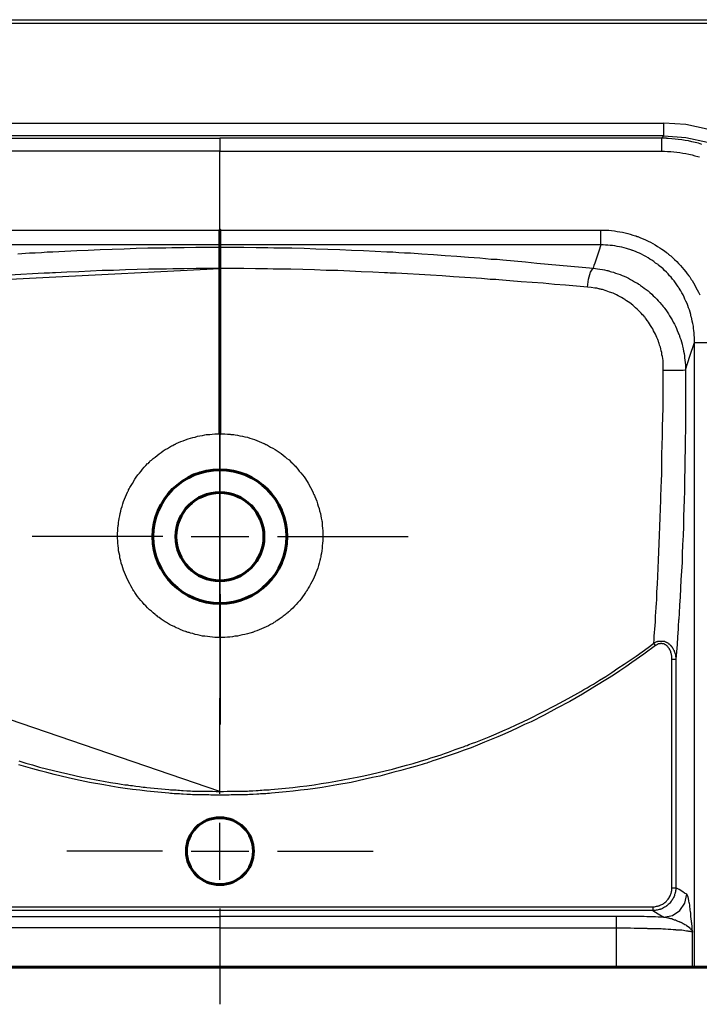
# Model space of a CAD drawing. Units: millimetres. Extents: x 23 to 881, y -20 to 226.
# Drawn here: x 813 to 848, y 103 to 154 of the extents above; entities that cross this region are included whole.
import ezdxf

# ---------------------------------------------------------------- set-up
doc = ezdxf.new("R2010")
doc.units = ezdxf.units.MM
doc.header["$MEASUREMENT"] = 0

msp = doc.modelspace()

# ---------------------------------------------------------------- linework, layer by layer
at = {"color": 7, "linetype": 'Continuous', "lineweight": 30}
for points in [[(787.733, 154.097), (858.99, 154.097)], [(858.99, 153.89), (787.733, 153.89)], [(800.122, 148.682), (846.6, 148.682)], [(854.528, 140.74), (854.459, 141.901), (854.225, 143.019), (853.824, 144.083), (853.299, 145.077), (852.622, 145.975), (851.835, 146.776), (850.923, 147.439), (849.929, 147.978), (848.865, 148.365), (847.747, 148.599), (846.6, 148.682)], [(846.6, 148.006), (846.6, 148.254), (846.6, 148.682)], [(846.6, 148.006), (800.122, 148.006)], [(800.247, 147.881), (800.937, 147.881), (801.642, 147.881), (804.446, 147.881), (807.263, 147.881), (815.302, 147.881), (823.354, 147.881)], [(846.476, 147.881), (845.772, 147.881), (845.067, 147.881), (842.263, 147.881), (839.459, 147.881), (831.407, 147.881), (823.354, 147.881)], [(823.354, 147.881), (823.354, 147.633), (823.354, 147.204)], [(846.6, 148.006), (846.476, 147.881)], [(848.589, 147.564), (848.41, 147.619), (848.244, 147.66), (848.064, 147.702), (847.899, 147.743), (847.719, 147.771), (847.539, 147.798), (847.36, 147.826), (847.194, 147.84), (847.015, 147.854), (846.835, 147.867), (846.807, 147.867), (846.78, 147.867), (846.766, 147.867), (846.738, 147.881), (846.697, 147.881), (846.656, 147.881), (846.559, 147.881), (846.476, 147.881)], [(846.476, 147.881), (846.476, 147.633), (846.476, 147.204)], [(846.6, 148.006), (847.76, 147.923), (848.879, 147.674), (849.943, 147.246), (850.91, 146.652), (851.78, 145.92), (852.512, 145.064), (853.092, 144.097), (853.52, 143.033), (853.783, 141.914), (853.852, 140.74)], [(823.354, 147.204), (822.65, 147.204), (821.959, 147.204), (819.142, 147.204), (816.338, 147.204), (808.285, 147.204), (800.247, 147.204)], [(823.354, 147.204), (824.059, 147.204), (824.763, 147.204), (827.567, 147.204), (830.371, 147.204), (838.423, 147.204), (846.476, 147.204)], [(823.354, 143.075), (823.354, 145.133), (823.354, 147.204)], [(846.476, 147.204), (846.642, 147.204), (846.794, 147.191), (846.959, 147.191), (847.125, 147.177), (847.277, 147.163), (847.443, 147.135), (847.595, 147.108), (847.76, 147.08), (847.912, 147.053), (848.078, 147.011), (848.23, 146.97), (848.382, 146.928), (848.465, 146.914)], [(803.41, 143.075), (804.211, 143.075), (805.012, 143.075), (808.216, 143.075), (811.435, 143.075), (817.388, 143.075), (823.354, 143.075)], [(823.354, 143.075), (824.156, 143.075), (824.957, 143.075), (828.161, 143.075), (831.379, 143.075), (837.332, 143.075), (843.299, 143.075)], [(843.299, 142.301), (843.299, 142.577), (843.299, 143.075)], [(843.299, 143.075), (843.451, 143.075), (843.589, 143.061), (843.727, 143.061), (843.865, 143.047), (844.017, 143.033), (844.156, 143.006), (844.294, 142.978), (844.432, 142.964), (844.57, 142.923), (844.708, 142.895), (844.846, 142.854), (844.984, 142.812), (845.053, 142.798), (845.122, 142.771), (845.136, 142.771), (845.15, 142.757), (845.164, 142.757), (845.191, 142.743), (845.219, 142.729), (845.247, 142.729), (845.385, 142.674), (845.523, 142.619), (845.647, 142.564), (845.772, 142.495), (845.896, 142.439), (846.02, 142.37), (846.144, 142.301), (846.269, 142.218), (846.393, 142.149), (846.504, 142.066), (846.628, 141.983), (846.738, 141.901), (846.766, 141.873), (846.794, 141.859), (846.807, 141.845), (846.821, 141.832), (846.835, 141.818), (846.849, 141.804), (846.904, 141.762), (846.959, 141.721), (847.07, 141.624), (847.167, 141.528), (847.277, 141.431), (847.374, 141.32), (847.47, 141.224), (847.567, 141.113), (847.65, 141.003), (847.747, 140.892), (847.83, 140.782), (847.912, 140.671), (847.954, 140.616), (847.995, 140.547), (848.009, 140.519), (848.037, 140.492), (848.037, 140.478), (848.051, 140.464), (848.064, 140.45), (848.078, 140.436), (848.147, 140.312), (848.216, 140.188), (848.285, 140.064), (848.354, 139.939), (848.423, 139.815), (848.479, 139.677)], [(823.354, 142.301), (813.396, 142.301), (803.437, 142.301), (803.423, 142.301), (803.41, 142.301)], [(812.774, 141.832), (813.382, 141.873), (813.686, 141.887), (814.004, 141.901), (814.156, 141.914), (814.307, 141.928), (814.459, 141.928), (814.611, 141.942), (815.233, 141.97), (815.854, 141.997), (816.462, 142.025), (817.084, 142.053), (817.705, 142.08), (818.341, 142.094), (818.962, 142.122), (819.584, 142.135), (819.736, 142.135), (819.901, 142.135), (819.984, 142.135), (820.053, 142.149), (820.136, 142.149), (820.219, 142.149), (820.523, 142.149), (820.841, 142.163), (821.476, 142.163), (822.098, 142.177), (822.733, 142.177), (823.354, 142.177)], [(843.299, 142.301), (843.285, 142.301), (843.272, 142.301), (833.313, 142.301), (823.354, 142.301)], [(823.354, 142.177), (823.99, 142.177), (824.611, 142.177), (825.247, 142.163), (825.868, 142.163), (826.186, 142.149), (826.504, 142.149), (826.573, 142.149), (826.656, 142.149), (826.738, 142.135), (826.807, 142.135), (826.973, 142.135), (827.125, 142.135), (827.76, 142.122), (828.382, 142.094), (829.004, 142.08), (829.625, 142.053), (830.247, 142.025), (830.868, 141.997), (831.476, 141.97), (832.098, 141.942), (832.249, 141.928), (832.401, 141.928), (832.567, 141.914), (832.719, 141.901), (833.023, 141.887), (833.327, 141.873), (833.935, 141.832), (834.542, 141.79), (835.15, 141.749), (835.758, 141.707), (836.365, 141.652), (836.959, 141.611), (837.263, 141.583), (837.567, 141.555), (837.719, 141.555), (837.871, 141.541), (838.009, 141.528), (838.161, 141.514), (838.769, 141.459), (839.363, 141.403), (839.957, 141.348), (840.551, 141.293), (841.131, 141.238), (841.725, 141.182), (842.319, 141.127), (842.899, 141.072)], [(843.299, 142.301), (843.202, 141.97), (843.092, 141.652), (843.037, 141.5), (842.995, 141.348), (842.94, 141.21), (842.899, 141.072)], [(848.202, 137.191), (848.202, 137.315), (848.202, 137.439), (848.189, 137.564), (848.189, 137.688), (848.175, 137.812), (848.161, 137.923), (848.147, 138.047), (848.12, 138.171), (848.092, 138.296), (848.064, 138.42), (848.064, 138.448), (848.051, 138.475), (848.051, 138.503), (848.037, 138.53), (848.023, 138.599), (848.009, 138.655), (847.981, 138.779), (847.94, 138.89), (847.899, 139), (847.857, 139.124), (847.816, 139.235), (847.76, 139.345), (847.705, 139.456), (847.664, 139.566), (847.609, 139.677), (847.539, 139.787), (847.484, 139.898), (847.415, 139.995), (847.415, 140.008), (847.401, 140.022), (847.388, 140.036), (847.388, 140.05), (847.374, 140.077), (847.346, 140.105), (847.319, 140.16), (847.277, 140.202), (847.208, 140.312), (847.139, 140.409), (847.056, 140.506), (846.987, 140.602), (846.904, 140.685), (846.821, 140.782), (846.738, 140.865), (846.642, 140.948), (846.559, 141.044), (846.462, 141.127), (846.421, 141.155), (846.365, 141.196), (846.352, 141.224), (846.324, 141.238), (846.296, 141.265), (846.269, 141.279), (846.172, 141.348), (846.075, 141.431), (845.979, 141.5), (845.868, 141.555), (845.772, 141.624), (845.661, 141.693), (845.551, 141.749), (845.44, 141.804), (845.33, 141.859), (845.219, 141.901), (845.109, 141.956), (844.984, 141.997), (844.957, 142.011), (844.929, 142.025), (844.901, 142.025), (844.874, 142.039), (844.819, 142.053), (844.749, 142.08), (844.639, 142.108), (844.515, 142.149), (844.404, 142.177), (844.28, 142.204), (844.156, 142.218), (844.031, 142.246), (843.921, 142.26), (843.796, 142.274), (843.672, 142.287), (843.548, 142.287), (843.423, 142.301), (843.299, 142.301)], [(804.1, 140.091), (823.354, 141.058), (822.733, 141.058), (822.111, 141.058), (821.49, 141.044), (820.882, 141.044), (820.564, 141.03), (820.26, 141.03), (820.178, 141.03), (820.109, 141.03), (820.026, 141.03), (819.943, 141.03), (819.791, 141.017), (819.639, 141.017), (819.017, 141.003), (818.41, 140.989), (817.788, 140.961), (817.18, 140.948), (816.573, 140.92), (815.965, 140.892), (815.343, 140.865), (814.736, 140.837), (814.584, 140.837), (814.432, 140.823), (814.294, 140.823), (814.142, 140.809), (813.838, 140.796), (813.534, 140.782), (812.926, 140.74), (812.332, 140.713)], [(842.609, 140.091), (842.028, 140.133), (841.448, 140.188), (840.868, 140.229), (840.288, 140.285), (839.708, 140.326), (839.128, 140.367), (838.534, 140.423), (837.954, 140.464), (837.802, 140.478), (837.65, 140.492), (837.512, 140.492), (837.36, 140.506), (837.056, 140.533), (836.766, 140.547), (836.172, 140.588), (835.578, 140.63), (834.984, 140.671), (834.39, 140.713), (833.783, 140.74), (833.175, 140.782), (832.885, 140.796), (832.581, 140.809), (832.429, 140.823), (832.277, 140.823), (832.125, 140.837), (831.973, 140.837), (831.365, 140.865), (830.758, 140.892), (830.15, 140.92), (829.528, 140.948), (828.921, 140.961), (828.299, 140.989), (827.691, 141.003), (827.07, 141.017), (826.918, 141.017), (826.766, 141.03), (826.683, 141.03), (826.614, 141.03), (826.531, 141.03), (826.448, 141.03), (826.144, 141.03), (825.841, 141.044), (825.219, 141.044), (824.598, 141.058), (823.976, 141.058), (823.354, 141.058)], [(842.609, 140.091), (842.65, 140.506), (842.76, 140.865), (842.899, 141.072)], [(842.899, 141.072), (843.023, 141.058), (843.133, 141.044), (843.258, 141.03), (843.382, 141.003), (843.493, 140.989), (843.617, 140.961), (843.644, 140.948), (843.672, 140.948), (843.7, 140.934), (843.727, 140.934), (843.783, 140.906), (843.852, 140.892), (843.962, 140.865), (844.073, 140.823), (844.197, 140.782), (844.307, 140.74), (844.418, 140.699), (844.528, 140.657), (844.639, 140.602), (844.749, 140.547), (844.86, 140.492), (844.957, 140.436), (845.067, 140.367), (845.178, 140.312), (845.205, 140.298), (845.233, 140.285), (845.233, 140.271), (845.247, 140.257), (845.26, 140.257), (845.274, 140.243), (845.33, 140.215), (845.385, 140.174), (845.481, 140.105), (845.578, 140.036), (845.675, 139.953), (845.772, 139.884), (845.868, 139.801), (845.965, 139.718), (846.048, 139.635), (846.131, 139.553), (846.227, 139.456), (846.31, 139.373), (846.393, 139.276), (846.476, 139.18), (846.517, 139.138), (846.545, 139.083), (846.559, 139.069), (846.573, 139.069), (846.586, 139.055), (846.586, 139.041), (846.614, 139.014), (846.628, 138.986), (846.697, 138.89), (846.78, 138.793), (846.849, 138.682), (846.904, 138.586), (846.973, 138.475), (847.042, 138.365), (847.098, 138.254), (847.153, 138.144), (847.208, 138.033), (847.263, 137.923), (847.305, 137.812), (847.36, 137.688), (847.374, 137.633), (847.401, 137.577), (847.415, 137.55), (847.429, 137.522), (847.429, 137.508), (847.429, 137.495), (847.443, 137.481), (847.443, 137.453), (847.484, 137.343), (847.526, 137.218), (847.553, 137.094), (847.581, 136.983), (847.609, 136.859), (847.636, 136.735), (847.664, 136.611), (847.678, 136.486), (847.691, 136.376), (847.705, 136.251), (847.719, 136.127), (847.733, 136.003), (847.733, 135.878), (847.733, 135.754)], [(846.573, 135.727), (846.573, 135.823), (846.573, 135.934), (846.573, 136.03), (846.559, 136.141), (846.559, 136.238), (846.545, 136.348), (846.531, 136.445), (846.504, 136.541), (846.49, 136.652), (846.462, 136.749), (846.435, 136.845), (846.421, 136.942), (846.379, 137.039), (846.352, 137.149), (846.352, 137.163), (846.338, 137.163), (846.338, 137.177), (846.338, 137.191), (846.324, 137.218), (846.324, 137.246), (846.296, 137.287), (846.283, 137.343), (846.241, 137.439), (846.2, 137.536), (846.158, 137.619), (846.117, 137.715), (846.062, 137.798), (846.02, 137.895), (845.965, 137.978), (845.91, 138.075), (845.854, 138.157), (845.799, 138.24), (845.744, 138.323), (845.675, 138.406), (845.675, 138.42), (845.661, 138.434), (845.661, 138.434), (845.647, 138.448), (845.633, 138.461), (845.62, 138.489), (845.578, 138.53), (845.551, 138.572), (845.481, 138.641), (845.412, 138.724), (845.343, 138.793), (845.274, 138.862), (845.205, 138.931), (845.122, 139), (844.97, 139.138), (844.819, 139.262), (844.736, 139.318), (844.653, 139.373), (844.625, 139.387), (844.598, 139.401), (844.598, 139.414), (844.584, 139.414), (844.57, 139.428), (844.556, 139.428), (844.515, 139.456), (844.473, 139.483), (844.39, 139.539), (844.307, 139.58), (844.211, 139.622), (844.128, 139.677), (843.948, 139.76), (843.755, 139.829), (843.575, 139.898), (843.382, 139.953), (843.341, 139.967), (843.285, 139.981), (843.272, 139.981), (843.244, 139.981), (843.216, 139.995), (843.189, 139.995), (843.092, 140.022), (842.995, 140.036), (842.802, 140.064), (842.609, 140.091)], [(823.368, 130.022), (823.368, 136.859)], [(847.733, 135.754), (847.968, 136.472), (848.202, 137.191)], [(848.202, 137.191), (848.341, 137.191), (848.631, 137.191), (849.004, 137.191)], [(848.202, 104.456), (848.202, 120.823), (848.202, 137.191)], [(823.354, 130.022), (823.354, 136.196)], [(846.075, 121.431), (846.089, 121.611), (846.103, 121.79), (846.117, 121.983), (846.131, 122.163), (846.158, 122.55), (846.172, 122.923), (846.186, 122.978), (846.186, 123.019), (846.186, 123.075), (846.186, 123.116), (846.2, 123.227), (846.2, 123.323), (846.214, 123.517), (846.227, 123.71), (846.241, 124.124), (846.269, 124.525), (846.283, 124.939), (846.31, 125.354), (846.324, 125.782), (846.338, 126.21), (846.365, 126.652), (846.379, 127.094), (846.393, 127.55), (846.407, 128.006), (846.421, 128.461), (846.448, 128.931), (846.448, 128.959), (846.448, 128.986), (846.448, 129.014), (846.448, 129.041), (846.448, 129.111), (846.448, 129.166), (846.448, 129.29), (846.462, 129.401), (846.462, 129.635), (846.476, 129.884), (846.49, 130.354), (846.49, 130.837), (846.504, 131.32), (846.517, 131.804), (846.531, 132.287), (846.531, 132.771), (846.545, 133.268), (846.559, 133.751), (846.559, 133.82), (846.559, 133.876), (846.559, 133.931), (846.559, 134), (846.559, 134.124), (846.559, 134.249), (846.559, 134.497), (846.573, 134.732), (846.573, 135.229), (846.573, 135.727)], [(846.573, 135.727), (846.959, 135.727), (847.332, 135.727), (847.609, 135.74), (847.733, 135.754)], [(847.733, 135.754), (847.733, 135.229), (847.733, 134.704), (847.733, 134.18), (847.733, 133.655), (847.733, 133.13), (847.733, 132.619), (847.719, 132.108), (847.719, 131.583), (847.705, 131.072), (847.705, 130.561), (847.691, 130.05), (847.678, 129.539), (847.678, 129.29), (847.664, 129.041), (847.664, 128.972), (847.664, 128.917), (847.664, 128.876), (847.664, 128.848), (847.664, 128.82), (847.664, 128.779), (847.65, 128.655), (847.65, 128.53), (847.636, 128.033), (847.622, 127.55), (847.609, 127.066), (847.581, 126.583), (847.567, 126.113), (847.553, 125.657), (847.498, 124.746), (847.457, 123.862), (847.429, 123.42), (847.401, 123.006), (847.401, 122.895), (847.388, 122.785), (847.388, 122.729), (847.388, 122.688), (847.374, 122.633), (847.374, 122.577), (847.36, 122.37), (847.346, 122.163), (847.319, 121.762), (847.291, 121.362), (847.263, 120.975), (847.222, 120.588)], [(823.354, 125.506), (823.354, 128.517)], [(823.368, 125.506), (823.368, 128.517)], [(820.371, 127.011), (813.52, 127.011)], [(820.343, 127.011), (814.169, 127.011)], [(821.849, 127.011), (824.86, 127.011)], [(821.863, 127.011), (824.874, 127.011)], [(826.365, 127.011), (832.539, 127.011)], [(826.379, 127.011), (833.216, 127.011)], [(823.354, 124), (823.354, 117.826)], [(823.368, 124), (823.368, 117.163)], [(812.816, 115.257), (813.189, 115.146), (813.548, 115.05), (813.907, 114.939), (814.28, 114.843), (814.639, 114.76), (815.012, 114.663), (815.385, 114.58), (815.758, 114.497), (816.131, 114.414), (816.504, 114.345), (816.877, 114.262), (817.249, 114.193), (817.622, 114.138), (818.009, 114.069), (818.189, 114.041), (818.382, 114.014), (818.437, 114.014), (818.479, 114), (818.52, 114), (818.575, 113.986), (818.672, 113.972), (818.769, 113.972), (818.948, 113.945), (819.142, 113.917), (819.238, 113.903), (819.335, 113.89), (819.432, 113.89), (819.528, 113.876), (819.915, 113.834), (820.288, 113.793), (820.481, 113.779), (820.675, 113.765), (820.772, 113.751), (820.868, 113.751), (820.965, 113.738), (821.062, 113.738), (821.144, 113.724), (821.241, 113.724), (821.338, 113.71), (821.435, 113.71), (821.628, 113.696), (821.821, 113.696), (821.918, 113.682), (822.015, 113.682), (822.111, 113.682), (822.208, 113.682), (822.305, 113.669), (822.401, 113.669), (822.498, 113.669), (822.595, 113.669), (822.691, 113.669), (822.774, 113.669), (822.871, 113.669), (822.968, 113.669), (823.161, 113.655), (823.354, 113.655), (800.633, 121.431)], [(823.354, 113.655), (823.548, 113.655), (823.741, 113.669), (823.838, 113.669), (823.935, 113.669), (824.031, 113.669), (824.128, 113.669), (824.225, 113.669), (824.307, 113.669), (824.404, 113.669), (824.501, 113.682), (824.598, 113.682), (824.694, 113.682), (824.791, 113.682), (824.888, 113.696), (825.081, 113.696), (825.26, 113.71), (825.357, 113.71), (825.454, 113.724), (825.551, 113.724), (825.647, 113.738), (825.744, 113.738), (825.841, 113.751), (825.937, 113.751), (826.02, 113.765), (826.214, 113.779), (826.407, 113.793), (826.78, 113.834), (827.167, 113.876), (827.539, 113.917), (827.912, 113.959), (828.285, 114.014), (828.658, 114.069), (829.045, 114.124), (829.418, 114.193), (829.791, 114.262), (830.164, 114.332), (830.537, 114.401), (830.896, 114.483), (831.269, 114.566), (831.642, 114.649), (832.015, 114.746), (832.388, 114.829), (832.747, 114.925), (833.12, 115.036), (833.479, 115.133), (833.852, 115.243), (834.031, 115.298), (834.225, 115.354), (834.404, 115.423), (834.584, 115.478), (834.763, 115.533), (834.943, 115.588), (835.122, 115.657), (835.316, 115.713), (835.675, 115.851), (836.034, 115.975), (836.117, 116.003), (836.214, 116.044), (836.296, 116.072), (836.393, 116.113), (836.573, 116.182), (836.752, 116.251), (837.098, 116.39), (837.457, 116.528), (837.816, 116.68), (838.161, 116.832), (838.506, 116.983), (838.865, 117.149), (839.211, 117.301), (839.556, 117.467), (840.233, 117.812), (840.91, 118.157), (841.586, 118.53), (842.249, 118.903), (842.415, 119), (842.581, 119.097), (842.747, 119.193), (842.912, 119.29), (843.23, 119.497), (843.562, 119.691), (843.879, 119.898), (844.197, 120.119), (844.515, 120.326), (844.832, 120.547), (845.15, 120.754), (845.468, 120.975), (845.772, 121.21), (846.075, 121.431)], [(846.172, 121.307), (845.551, 120.851), (844.929, 120.409), (844.611, 120.188), (844.294, 119.981), (843.962, 119.76), (843.644, 119.553), (842.995, 119.152), (842.346, 118.765), (841.683, 118.378), (841.006, 118.019), (840.33, 117.66), (839.653, 117.315), (839.307, 117.163), (838.962, 116.997), (838.617, 116.832), (838.272, 116.68), (837.912, 116.528), (837.567, 116.376), (837.208, 116.238), (836.849, 116.086), (836.504, 115.948), (836.144, 115.823), (835.772, 115.685), (835.412, 115.561), (835.053, 115.436), (834.68, 115.312), (834.501, 115.257), (834.321, 115.188), (834.266, 115.174), (834.225, 115.16), (834.183, 115.146), (834.128, 115.133), (834.045, 115.105), (833.948, 115.077), (833.575, 114.967), (833.202, 114.856), (832.83, 114.76), (832.457, 114.663), (832.098, 114.566), (831.725, 114.47), (831.338, 114.387), (830.965, 114.304), (830.219, 114.138), (829.473, 114), (829.086, 113.945), (828.714, 113.876), (828.341, 113.82), (827.954, 113.765), (827.581, 113.724), (827.194, 113.682), (826.821, 113.641), (826.435, 113.599), (826.241, 113.586), (826.048, 113.572), (825.951, 113.558), (825.854, 113.558), (825.758, 113.544), (825.675, 113.544), (825.578, 113.53), (825.481, 113.53), (825.385, 113.517), (825.288, 113.517), (825.095, 113.503), (824.901, 113.503), (824.805, 113.489), (824.708, 113.489), (824.611, 113.489), (824.515, 113.489), (824.418, 113.475), (824.321, 113.475), (824.225, 113.475), (824.128, 113.475), (824.031, 113.475), (823.935, 113.475), (823.838, 113.461), (823.741, 113.461), (823.548, 113.461), (823.354, 113.461)], [(846.075, 121.431), (846.131, 121.459), (846.172, 121.486), (846.2, 121.5), (846.227, 121.514), (846.241, 121.514), (846.241, 121.514), (846.255, 121.514), (846.255, 121.514), (846.269, 121.514), (846.283, 121.528), (846.31, 121.528), (846.338, 121.541), (846.365, 121.541), (846.393, 121.541), (846.393, 121.541), (846.407, 121.541), (846.407, 121.541), (846.421, 121.541), (846.435, 121.541), (846.448, 121.541), (846.476, 121.541), (846.504, 121.541), (846.531, 121.541), (846.559, 121.541), (846.586, 121.541), (846.614, 121.528), (846.642, 121.528), (846.656, 121.514), (846.683, 121.5), (846.711, 121.486), (846.738, 121.486), (846.766, 121.472), (846.78, 121.459), (846.78, 121.459), (846.794, 121.445), (846.794, 121.445), (846.807, 121.445), (846.807, 121.445), (846.835, 121.431), (846.849, 121.403), (846.877, 121.39), (846.904, 121.376), (846.918, 121.362), (846.932, 121.334), (846.946, 121.32), (846.959, 121.32), (846.959, 121.307), (846.959, 121.307), (846.973, 121.307), (846.973, 121.293), (847.015, 121.251), (847.042, 121.21), (847.07, 121.169), (847.098, 121.113), (847.111, 121.086), (847.125, 121.072), (847.125, 121.058), (847.139, 121.044), (847.139, 121.03), (847.139, 121.017), (847.167, 120.961), (847.18, 120.92), (847.194, 120.865), (847.208, 120.809), (847.208, 120.754), (847.222, 120.699), (847.222, 120.685), (847.222, 120.671), (847.222, 120.657), (847.222, 120.644), (847.222, 120.616), (847.222, 120.588)], [(846.172, 121.307), (846.117, 121.376), (846.075, 121.431)], [(847.028, 120.588), (847.028, 120.63), (847.028, 120.685), (847.015, 120.727), (847.015, 120.768), (847.001, 120.809), (847.001, 120.851), (846.987, 120.892), (846.973, 120.934), (846.973, 120.961), (846.959, 120.975), (846.959, 120.989), (846.959, 121.003), (846.946, 121.003), (846.946, 121.017), (846.932, 121.058), (846.904, 121.099), (846.89, 121.141), (846.863, 121.169), (846.849, 121.182), (846.849, 121.196), (846.849, 121.196), (846.835, 121.21), (846.821, 121.224), (846.807, 121.238), (846.794, 121.265), (846.78, 121.279), (846.766, 121.293), (846.738, 121.307), (846.725, 121.32), (846.711, 121.334), (846.711, 121.334), (846.697, 121.334), (846.697, 121.334), (846.697, 121.348), (846.683, 121.348), (846.669, 121.348), (846.656, 121.362), (846.628, 121.376), (846.614, 121.39), (846.586, 121.39), (846.586, 121.39), (846.586, 121.39), (846.573, 121.39), (846.573, 121.403), (846.559, 121.403), (846.545, 121.403), (846.531, 121.403), (846.504, 121.403), (846.49, 121.417), (846.462, 121.417), (846.448, 121.417), (846.435, 121.417), (846.435, 121.417), (846.435, 121.417), (846.421, 121.417), (846.421, 121.403), (846.393, 121.403), (846.379, 121.403), (846.352, 121.403), (846.324, 121.39), (846.31, 121.39), (846.283, 121.376), (846.269, 121.362), (846.255, 121.362), (846.227, 121.348), (846.214, 121.334), (846.186, 121.32), (846.172, 121.307)], [(847.028, 120.588), (847.167, 120.588), (847.222, 120.588)], [(847.028, 108.613), (847.028, 108.82), (847.028, 109.014), (847.028, 109.829), (847.028, 110.63), (847.028, 113.834), (847.028, 117.039), (847.028, 118.82), (847.028, 120.588)], [(847.222, 120.588), (847.222, 114.608), (847.222, 108.613)], [(823.354, 113.53), (823.354, 118.544)], [(823.354, 113.461), (823.161, 113.461), (822.968, 113.461), (822.871, 113.461), (822.774, 113.475), (822.678, 113.475), (822.581, 113.475), (822.484, 113.475), (822.388, 113.475), (822.291, 113.475), (822.194, 113.489), (822.111, 113.489), (822.015, 113.489), (821.918, 113.489), (821.821, 113.503), (821.628, 113.503), (821.435, 113.517), (821.338, 113.517), (821.241, 113.53), (821.144, 113.53), (821.048, 113.544), (820.951, 113.544), (820.854, 113.558), (820.772, 113.558), (820.675, 113.572), (820.481, 113.586), (820.288, 113.599), (819.915, 113.641), (819.528, 113.682), (819.156, 113.724), (818.769, 113.765), (818.396, 113.82), (818.023, 113.876), (817.65, 113.931), (817.277, 114), (816.517, 114.138), (815.785, 114.29), (815.412, 114.373), (815.039, 114.456), (814.667, 114.553), (814.294, 114.649), (813.935, 114.746), (813.562, 114.843), (813.189, 114.953), (812.83, 115.064)], [(823.354, 109.028), (823.354, 112.025)], [(820.343, 110.533), (815.343, 110.533)], [(821.849, 110.533), (824.86, 110.533)], [(826.365, 110.533), (831.379, 110.533)], [(847.222, 108.613), (847.222, 108.558), (847.222, 108.503), (847.208, 108.448), (847.208, 108.378), (847.194, 108.365), (847.194, 108.351), (847.194, 108.337), (847.194, 108.323), (847.18, 108.296), (847.167, 108.268), (847.153, 108.213), (847.139, 108.157), (847.111, 108.102), (847.084, 108.047), (847.07, 108.033), (847.056, 108.006), (847.056, 107.992), (847.042, 107.992), (847.042, 107.978), (847.042, 107.978), (847.028, 107.964), (847.028, 107.95), (846.987, 107.909), (846.946, 107.854), (846.918, 107.812), (846.877, 107.771), (846.835, 107.729), (846.78, 107.688), (846.78, 107.688), (846.78, 107.688), (846.766, 107.674), (846.766, 107.674), (846.752, 107.66), (846.738, 107.66), (846.711, 107.633), (846.697, 107.619), (846.642, 107.591), (846.586, 107.564), (846.531, 107.536), (846.49, 107.508), (846.462, 107.495), (846.435, 107.495), (846.421, 107.495), (846.421, 107.481), (846.407, 107.481), (846.407, 107.481), (846.379, 107.481), (846.365, 107.467), (846.31, 107.453), (846.255, 107.439), (846.2, 107.439), (846.144, 107.425), (846.089, 107.425), (846.02, 107.425)], [(846.02, 107.619), (846.075, 107.619), (846.117, 107.619), (846.172, 107.633), (846.214, 107.646), (846.269, 107.646), (846.31, 107.66), (846.324, 107.66), (846.338, 107.674), (846.338, 107.674), (846.352, 107.674), (846.352, 107.674), (846.365, 107.674), (846.379, 107.688), (846.407, 107.702), (846.448, 107.715), (846.49, 107.743), (846.545, 107.757), (846.586, 107.785), (846.6, 107.798), (846.614, 107.812), (846.628, 107.826), (846.642, 107.826), (846.656, 107.84), (846.656, 107.84), (846.697, 107.881), (846.738, 107.909), (846.766, 107.95), (846.794, 107.978), (846.821, 108.019), (846.863, 108.061), (846.863, 108.075), (846.877, 108.088), (846.877, 108.088), (846.877, 108.102), (846.89, 108.13), (846.904, 108.144), (846.932, 108.185), (846.946, 108.24), (846.973, 108.282), (846.987, 108.323), (846.987, 108.351), (847.001, 108.378), (847.001, 108.392), (847.001, 108.406), (847.001, 108.406), (847.001, 108.42), (847.015, 108.475), (847.015, 108.517), (847.028, 108.572), (847.028, 108.613)], [(847.028, 108.613), (847.167, 108.613), (847.222, 108.613)], [(847.802, 108.282), (847.691, 108.337), (847.595, 108.406), (847.401, 108.517), (847.222, 108.613)], [(846.6, 107.08), (847.056, 107.163), (847.443, 107.425), (847.705, 107.812), (847.802, 108.282)], [(848.106, 106.293), (848.106, 106.293), (848.106, 106.307), (848.106, 106.307), (848.106, 106.32), (848.106, 106.32), (848.106, 106.334), (848.106, 106.362), (848.106, 106.376), (848.092, 106.417), (848.092, 106.459), (848.078, 106.555), (848.078, 106.638), (848.064, 106.68), (848.064, 106.721), (848.064, 106.762), (848.051, 106.804), (848.051, 106.887), (848.037, 106.97), (848.023, 107.135), (848.009, 107.287), (847.995, 107.37), (847.981, 107.439), (847.981, 107.522), (847.968, 107.591), (847.968, 107.619), (847.954, 107.66), (847.954, 107.674), (847.954, 107.688), (847.954, 107.702), (847.954, 107.715), (847.94, 107.785), (847.926, 107.84), (847.912, 107.909), (847.912, 107.964), (847.899, 108.006), (847.885, 108.061), (847.871, 108.102), (847.871, 108.144), (847.857, 108.157), (847.857, 108.171), (847.857, 108.185), (847.843, 108.185), (847.843, 108.199), (847.843, 108.199), (847.843, 108.199), (847.843, 108.199), (847.83, 108.227), (847.816, 108.254), (847.816, 108.268), (847.802, 108.282)], [(800.689, 107.619), (846.02, 107.619)], [(846.02, 107.425), (800.689, 107.425)], [(823.354, 107.522), (823.354, 102.508)], [(846.02, 107.619), (846.02, 107.481), (846.02, 107.425)], [(846.02, 107.425), (846.31, 107.246), (846.6, 107.08)], [(802.595, 107.108), (803.506, 107.108), (804.404, 107.108), (804.998, 107.108), (805.606, 107.108), (808.009, 107.108), (810.412, 107.108), (816.89, 107.108), (823.354, 107.108)], [(844.114, 107.108), (843.216, 107.108), (842.305, 107.108), (841.711, 107.108), (841.103, 107.108), (838.7, 107.108), (836.296, 107.108), (829.832, 107.108), (823.354, 107.108)], [(823.354, 107.108), (823.354, 106.928), (823.354, 106.514)], [(844.114, 106.514), (844.114, 106.928), (844.114, 107.108)], [(846.6, 107.08), (846.462, 107.08), (846.31, 107.08), (846.172, 107.094), (846.02, 107.094), (845.951, 107.094), (845.868, 107.094), (845.854, 107.094), (845.827, 107.094), (845.813, 107.094), (845.799, 107.094), (845.758, 107.094), (845.716, 107.094), (845.564, 107.108), (845.412, 107.108), (845.247, 107.108), (845.095, 107.108), (844.929, 107.108), (844.763, 107.108), (844.611, 107.108), (844.446, 107.108), (844.404, 107.108), (844.363, 107.108), (844.335, 107.108), (844.321, 107.108), (844.294, 107.108), (844.28, 107.108), (844.197, 107.108), (844.114, 107.108)], [(846.6, 107.08), (846.628, 107.066), (846.669, 107.066), (846.697, 107.066), (846.738, 107.053), (846.766, 107.053), (846.807, 107.039), (846.821, 107.039), (846.835, 107.039), (846.863, 107.039), (846.877, 107.025), (846.946, 107.011), (847.015, 106.997), (847.07, 106.97), (847.139, 106.942), (847.208, 106.928), (847.263, 106.901), (847.332, 106.873), (847.388, 106.845), (847.401, 106.845), (847.415, 106.845), (847.429, 106.832), (847.443, 106.832), (847.47, 106.818), (847.498, 106.804), (847.553, 106.776), (847.609, 106.749), (847.65, 106.721), (847.705, 106.693), (847.747, 106.666), (847.788, 106.638), (847.871, 106.583), (847.94, 106.528), (847.954, 106.514), (847.968, 106.5), (847.981, 106.486), (847.981, 106.486), (847.995, 106.472), (847.995, 106.472), (848.023, 106.431), (848.051, 106.403), (848.064, 106.376), (848.078, 106.348), (848.092, 106.334), (848.092, 106.32), (848.106, 106.32), (848.106, 106.307), (848.106, 106.307), (848.106, 106.293), (848.106, 106.293), (848.106, 106.293), (848.106, 106.293), (848.106, 106.293)], [(823.354, 106.514), (822.76, 106.514), (822.153, 106.514), (819.749, 106.514), (817.346, 106.514), (810.868, 106.514), (804.404, 106.514), (803.796, 106.514), (803.202, 106.514), (802.899, 106.514), (802.595, 106.514)], [(823.354, 106.514), (823.962, 106.514), (824.556, 106.514), (826.959, 106.514), (829.377, 106.514), (835.841, 106.514), (842.305, 106.514), (842.912, 106.514), (843.506, 106.514), (843.81, 106.514), (844.114, 106.514)], [(823.354, 106.514), (823.354, 105.492), (823.354, 104.456)], [(844.114, 106.514), (844.156, 106.514), (844.211, 106.514), (844.238, 106.514), (844.252, 106.514), (844.28, 106.514), (844.307, 106.514), (844.39, 106.514), (844.487, 106.514), (844.667, 106.514), (844.86, 106.514), (845.039, 106.5), (845.219, 106.5), (845.399, 106.5), (845.564, 106.5), (845.592, 106.5), (845.606, 106.5), (845.633, 106.5), (845.661, 106.5), (845.702, 106.5), (845.744, 106.486), (845.827, 106.486), (845.91, 106.486), (846.075, 106.486), (846.241, 106.472), (846.269, 106.472), (846.31, 106.472), (846.338, 106.472), (846.352, 106.472), (846.379, 106.472), (846.393, 106.472), (846.462, 106.472), (846.545, 106.459), (846.683, 106.459), (846.821, 106.445), (846.959, 106.445), (847.084, 106.431), (847.153, 106.431), (847.208, 106.431), (847.236, 106.417), (847.263, 106.417), (847.277, 106.417), (847.291, 106.417), (847.305, 106.417), (847.305, 106.417), (847.319, 106.417), (847.319, 106.417), (847.429, 106.403), (847.539, 106.403), (847.622, 106.39), (847.705, 106.376), (847.788, 106.362), (847.857, 106.362), (847.899, 106.348), (847.926, 106.348), (847.926, 106.348), (847.94, 106.348), (847.94, 106.348), (847.954, 106.348), (847.968, 106.334), (847.981, 106.334), (848.023, 106.32), (848.064, 106.32), (848.092, 106.307), (848.106, 106.293)], [(844.114, 104.456), (844.114, 105.492), (844.114, 106.514)], [(848.106, 104.456), (848.106, 105.381), (848.106, 106.293)]]:
    msp.add_lwpolyline(points, dxfattribs=at)
at = {"color": 7, "linetype": 'Continuous', "lineweight": 60}
for points in [[(823.354, 142.301), (823.354, 142.577), (823.354, 143.075)], [(823.354, 142.177), (823.354, 142.301)], [(823.354, 141.058), (823.354, 141.099), (823.354, 141.141), (823.354, 141.182), (823.354, 141.224), (823.354, 141.265), (823.354, 141.307), (823.354, 141.32), (823.354, 141.32), (823.354, 141.334), (823.354, 141.334), (823.354, 141.348), (823.354, 141.362), (823.354, 141.376), (823.354, 141.403), (823.354, 141.445), (823.354, 141.486), (823.354, 141.528), (823.354, 141.569), (823.354, 141.583), (823.354, 141.583), (823.354, 141.583), (823.354, 141.597), (823.354, 141.611), (823.354, 141.611), (823.354, 141.638), (823.354, 141.652), (823.354, 141.693), (823.354, 141.735), (823.354, 141.776), (823.354, 141.818), (823.354, 141.832), (823.354, 141.832), (823.354, 141.845), (823.354, 141.859), (823.354, 141.873), (823.354, 141.887), (823.354, 141.928), (823.354, 141.956), (823.354, 141.983), (823.354, 142.011), (823.354, 142.025), (823.354, 142.025), (823.354, 142.039), (823.354, 142.039), (823.354, 142.053), (823.354, 142.053), (823.354, 142.066), (823.354, 142.066), (823.354, 142.094), (823.354, 142.108), (823.354, 142.135), (823.354, 142.149), (823.354, 142.163), (823.354, 142.177)], [(823.354, 141.058), (823.354, 140.809), (823.354, 140.547), (823.354, 140.285), (823.354, 140.036), (823.354, 139.511), (823.354, 138.986), (823.354, 137.923), (823.354, 136.845), (823.354, 136.307), (823.354, 135.754), (823.354, 135.202), (823.354, 134.649), (823.354, 134.373), (823.354, 134.083), (823.354, 134.014), (823.354, 133.945), (823.354, 133.876), (823.354, 133.807), (823.354, 133.669), (823.354, 133.53), (823.354, 132.964), (823.354, 132.398)], [(802.595, 104.456), (807.788, 104.456), (812.981, 104.456), (818.161, 104.456), (823.354, 104.456)], [(844.114, 104.456), (838.921, 104.456), (833.741, 104.456), (828.548, 104.456), (823.354, 104.456)], [(844.114, 104.456), (844.957, 104.456), (845.758, 104.456), (846.49, 104.456), (847.125, 104.456), (847.609, 104.456), (847.94, 104.456), (848.106, 104.456)], [(848.106, 104.456), (848.202, 104.456)], [(849.004, 104.456), (848.631, 104.456), (848.341, 104.456), (848.202, 104.456)]]:
    msp.add_lwpolyline(points, close=True, dxfattribs=at)
at = {"color": 7, "linetype": 'Continuous', "lineweight": 30}
for points in [[(823.354, 121.735), (823.354, 121.735), (823.354, 121.735), (823.354, 121.735), (823.354, 121.735), (823.354, 121.735), (823.354, 121.735), (823.354, 121.735), (823.354, 121.735), (823.341, 121.735), (823.341, 121.735), (823.327, 121.735), (823.327, 121.735), (823.313, 121.735), (823.285, 121.735), (823.258, 121.735), (823.23, 121.735), (823.161, 121.735), (823.092, 121.735), (822.968, 121.749), (822.83, 121.762), (822.705, 121.776), (822.567, 121.79), (822.443, 121.804), (822.319, 121.832), (822.18, 121.859), (822.056, 121.887), (821.932, 121.928), (821.807, 121.956), (821.738, 121.983), (821.683, 121.997), (821.642, 122.011), (821.614, 122.025), (821.6, 122.025), (821.586, 122.025), (821.573, 122.039), (821.559, 122.039), (821.49, 122.066), (821.435, 122.08), (821.365, 122.108), (821.31, 122.135), (821.186, 122.191), (821.062, 122.232), (820.951, 122.301), (820.827, 122.356), (820.716, 122.412), (820.606, 122.481), (820.551, 122.508), (820.495, 122.55), (820.44, 122.577), (820.385, 122.619), (820.274, 122.688), (820.164, 122.771), (820.109, 122.812), (820.067, 122.854), (820.053, 122.854), (820.039, 122.867), (820.026, 122.881), (820.012, 122.895), (819.984, 122.909), (819.957, 122.936), (819.86, 123.019), (819.763, 123.102), (819.667, 123.185), (819.57, 123.282), (819.473, 123.378), (819.39, 123.461), (819.294, 123.572), (819.211, 123.669), (819.128, 123.765), (819.045, 123.876), (818.976, 123.972), (818.893, 124.083), (818.879, 124.111), (818.865, 124.138), (818.852, 124.152), (818.838, 124.166), (818.838, 124.18), (818.824, 124.193), (818.796, 124.249), (818.755, 124.304), (818.686, 124.428), (818.631, 124.539), (818.506, 124.774), (818.41, 125.008), (818.354, 125.133), (818.313, 125.257), (818.272, 125.381), (818.23, 125.506), (818.189, 125.63), (818.161, 125.754), (818.147, 125.782), (818.147, 125.823), (818.133, 125.837), (818.133, 125.851), (818.133, 125.865), (818.12, 125.878), (818.106, 125.948), (818.106, 126.017), (818.078, 126.141), (818.051, 126.265), (818.037, 126.403), (818.023, 126.528), (818.009, 126.666), (818.009, 126.79), (817.995, 126.928), (817.995, 127.053), (817.995, 127.191), (818.009, 127.315), (818.009, 127.453), (818.023, 127.577), (818.023, 127.591), (818.023, 127.605), (818.037, 127.633), (818.037, 127.646), (818.037, 127.674), (818.037, 127.715), (818.051, 127.771), (818.064, 127.84), (818.078, 127.964), (818.106, 128.102), (818.133, 128.227), (818.161, 128.351), (818.189, 128.475), (818.23, 128.599), (818.272, 128.724), (818.313, 128.848), (818.354, 128.972), (818.41, 129.097), (818.465, 129.221), (818.52, 129.345), (818.534, 129.373), (818.548, 129.401), (818.562, 129.428), (818.575, 129.456), (818.603, 129.511), (818.631, 129.58), (818.769, 129.801), (818.907, 130.022), (818.976, 130.133), (819.059, 130.243), (819.142, 130.34), (819.225, 130.436), (819.307, 130.547), (819.39, 130.644), (819.473, 130.74), (819.57, 130.837), (819.584, 130.837), (819.598, 130.851), (819.611, 130.865), (819.625, 130.878), (819.639, 130.906), (819.667, 130.92), (819.708, 130.975), (819.763, 131.017), (819.86, 131.099), (819.957, 131.182), (820.067, 131.265), (820.164, 131.348), (820.274, 131.417), (820.385, 131.5), (820.495, 131.569), (820.606, 131.638), (820.716, 131.707), (820.827, 131.762), (820.896, 131.79), (820.951, 131.832), (820.979, 131.845), (821.006, 131.859), (821.02, 131.859), (821.034, 131.873), (821.048, 131.873), (821.062, 131.887), (821.186, 131.942), (821.31, 131.997), (821.435, 132.039), (821.559, 132.08), (821.683, 132.135), (821.807, 132.163), (821.932, 132.204), (822.056, 132.232), (822.18, 132.274), (822.305, 132.301), (822.443, 132.315), (822.567, 132.343), (822.636, 132.356), (822.691, 132.356), (822.733, 132.37), (822.76, 132.37), (822.802, 132.37), (822.83, 132.37), (822.954, 132.384), (823.092, 132.398), (823.23, 132.398), (823.354, 132.398)], [(823.354, 132.398), (823.493, 132.398), (823.617, 132.398), (823.755, 132.384), (823.893, 132.384), (823.921, 132.37), (823.948, 132.37), (823.976, 132.37), (823.99, 132.37), (824.004, 132.37), (824.017, 132.37), (824.086, 132.356), (824.156, 132.343), (824.28, 132.329), (824.404, 132.301), (824.542, 132.274), (824.667, 132.246), (824.791, 132.218), (824.915, 132.177), (825.039, 132.135), (825.164, 132.094), (825.288, 132.053), (825.412, 131.997), (825.537, 131.942), (825.661, 131.887), (825.675, 131.887), (825.689, 131.873), (825.702, 131.873), (825.716, 131.859), (825.744, 131.845), (825.772, 131.832), (825.841, 131.804), (825.896, 131.776), (826.006, 131.707), (826.117, 131.652), (826.241, 131.583), (826.352, 131.5), (826.448, 131.431), (826.559, 131.362), (826.669, 131.279), (826.766, 131.196), (826.863, 131.113), (826.973, 131.03), (827.07, 130.934), (827.167, 130.837), (827.18, 130.823), (827.208, 130.796), (827.236, 130.768), (827.249, 130.754), (827.305, 130.699), (827.346, 130.657), (827.429, 130.547), (827.512, 130.45), (827.595, 130.354), (827.678, 130.243), (827.76, 130.146), (827.83, 130.036), (827.968, 129.815), (828.106, 129.58), (828.161, 129.47), (828.216, 129.345), (828.23, 129.332), (828.23, 129.318), (828.244, 129.304), (828.244, 129.29), (828.258, 129.262), (828.272, 129.221), (828.299, 129.166), (828.327, 129.111), (828.382, 128.986), (828.423, 128.862), (828.465, 128.738), (828.506, 128.613), (828.548, 128.489), (828.575, 128.365), (828.617, 128.227), (828.644, 128.102), (828.658, 127.978), (828.686, 127.84), (828.7, 127.785), (828.7, 127.715), (828.7, 127.674), (828.714, 127.646), (828.714, 127.633), (828.714, 127.619), (828.714, 127.591), (828.714, 127.577), (828.727, 127.453), (828.741, 127.315), (828.741, 127.191), (828.741, 127.053), (828.741, 126.928), (828.741, 126.79), (828.727, 126.666), (828.714, 126.528), (828.7, 126.403), (828.686, 126.265), (828.672, 126.141), (828.644, 126.017), (828.631, 125.948), (828.617, 125.878), (828.603, 125.851), (828.603, 125.809), (828.603, 125.796), (828.589, 125.782), (828.589, 125.768), (828.589, 125.754), (828.548, 125.616), (828.52, 125.492), (828.479, 125.367), (828.437, 125.243), (828.382, 125.119), (828.341, 125.008), (828.23, 124.76), (828.106, 124.525), (828.051, 124.414), (827.981, 124.304), (827.94, 124.249), (827.912, 124.193), (827.899, 124.18), (827.899, 124.166), (827.885, 124.152), (827.871, 124.138), (827.857, 124.111), (827.843, 124.083), (827.76, 123.972), (827.678, 123.862), (827.609, 123.751), (827.526, 123.655), (827.429, 123.558), (827.346, 123.461), (827.263, 123.365), (827.167, 123.268), (827.07, 123.185), (826.973, 123.088), (826.946, 123.075), (826.918, 123.047), (826.904, 123.019), (826.877, 123.006), (826.821, 122.964), (826.766, 122.923), (826.725, 122.881), (826.669, 122.84), (826.614, 122.798), (826.559, 122.757), (826.448, 122.688), (826.338, 122.605), (826.283, 122.577), (826.227, 122.536), (826.172, 122.508), (826.117, 122.467), (826.006, 122.412), (825.896, 122.343), (825.772, 122.287), (825.661, 122.232), (825.537, 122.177), (825.412, 122.122), (825.288, 122.08), (825.164, 122.039), (825.136, 122.025), (825.109, 122.011), (825.067, 121.997), (825.039, 121.997), (824.984, 121.97), (824.915, 121.956), (824.791, 121.914), (824.667, 121.887), (824.528, 121.859), (824.404, 121.832), (824.28, 121.804), (824.142, 121.79), (824.017, 121.762), (823.879, 121.749), (823.755, 121.749), (823.617, 121.735), (823.562, 121.735), (823.493, 121.735), (823.451, 121.735), (823.423, 121.735), (823.41, 121.735), (823.396, 121.735), (823.382, 121.735), (823.368, 121.735), (823.368, 121.735), (823.368, 121.735), (823.354, 121.735), (823.354, 121.735)]]:
    msp.add_lwpolyline(points, close=True, dxfattribs=at)
at = {"color": 7, "linetype": 'Continuous', "lineweight": 60}
for points in [[(823.354, 123.503), (825.288, 123.503), (826.863, 125.077), (826.863, 127.011), (826.863, 127.011), (826.863, 128.945), (825.288, 130.519), (823.354, 130.519), (823.354, 130.519), (821.421, 130.519), (819.846, 128.945), (819.846, 127.011), (819.846, 127.011), (819.846, 125.077), (821.421, 123.503), (823.354, 123.503)], [(823.354, 124.704), (824.625, 124.704), (825.661, 125.74), (825.661, 127.011), (825.661, 127.011), (825.661, 128.282), (824.625, 129.318), (823.354, 129.318), (823.354, 129.318), (822.084, 129.318), (821.048, 128.282), (821.048, 127.011), (821.048, 127.011), (821.048, 125.74), (822.084, 124.704), (823.354, 124.704)], [(823.354, 108.779), (824.321, 108.779), (825.109, 109.553), (825.109, 110.533), (825.109, 110.533), (825.109, 111.5), (824.321, 112.287), (823.354, 112.287), (823.354, 112.287), (822.388, 112.287), (821.6, 111.5), (821.6, 110.533), (821.6, 110.533), (821.6, 109.553), (822.388, 108.779), (823.354, 108.779)]]:
    msp.add_open_spline(points, degree=3, knots=[0, 0, 0, 0, 0.0625, 0.0625, 0.0625, 0.062501, 0.125, 0.125, 0.125, 0.125001, 0.1875, 0.1875, 0.1875, 0.187501, 1, 1, 1, 1], dxfattribs=at)

doc.saveas('drawing.dxf')
